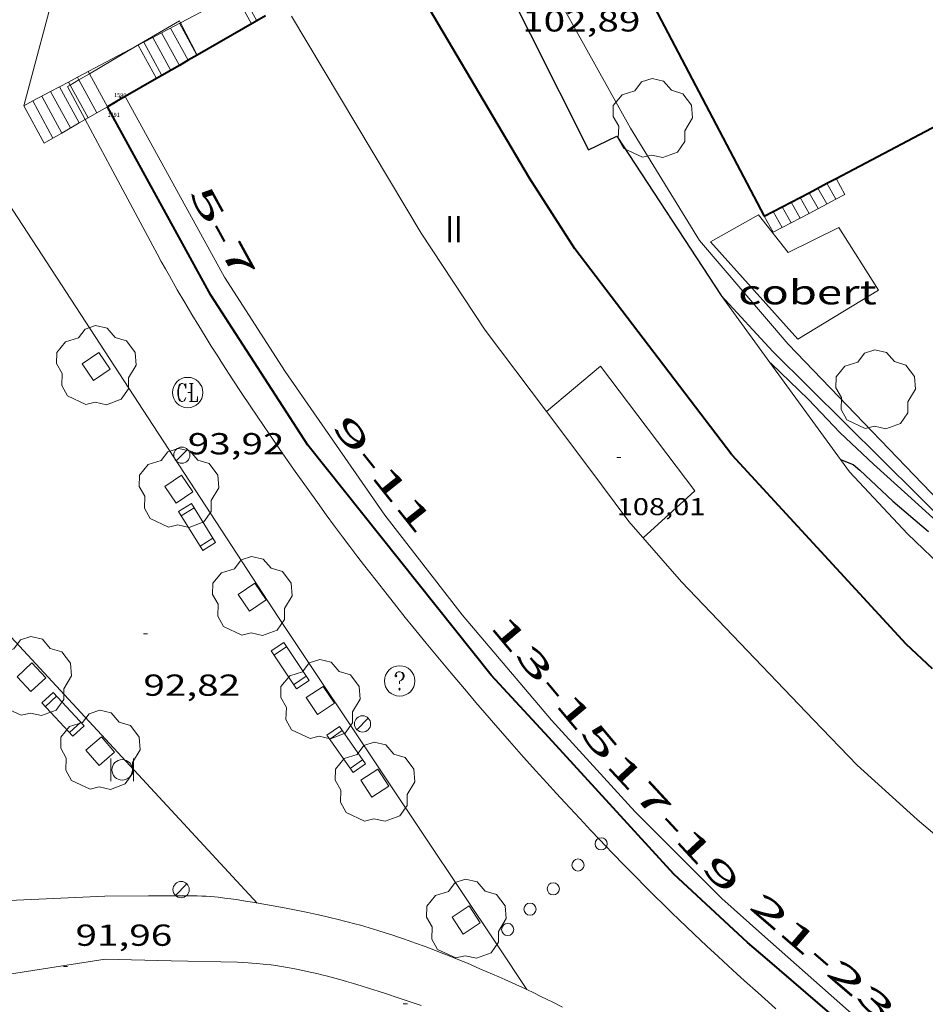
# Model space of a CAD drawing. Units: inches. Extents: x 452997 to 454003, y 4599997 to 4600502.
# Drawn here: x 453428 to 453472, y 4600146 to 4600195 of the extents above; entities that cross this region are included whole.
import ezdxf
from ezdxf.enums import TextEntityAlignment as Align

# ---------------------------------------------------------------- set-up
doc = ezdxf.new("R2010")
doc.units = ezdxf.units.IN
doc.header["$MEASUREMENT"] = 0
doc.linetypes.add('DGN Style 1', pattern=[6.294880010000001, 0.01047401, -6.284406000000001])
for name, color, linetype, lineweight in [('ARBRE', 7, 'Continuous', 0), ('BANC PUBLIC', 7, 'Continuous', 0), ('BARANA', 7, 'Continuous', 0), ('COBERT', 7, 'Continuous', 0), ('CORBA DE NIVELL', 7, 'Continuous', 0), ('CORBA MESTRA', 7, 'Continuous', 0), ('COTA ALTIMETRICA', 7, 'Continuous', 0), ('COTA EDIFICI', 7, 'Continuous', 0), ('EIX VIA URBANA PAVIMENTADA', 7, 'Continuous', 0), ('ESCALES', 7, 'Continuous', 0), ('ESCOCELL', 7, 'Continuous', 0), ('FACANA EXTERIOR', 7, 'Continuous', 0), ('FANAL', 7, 'Continuous', 0), ('LINIA DE VOLADA', 7, 'Continuous', 0), ('LINIA VOLUMETRICA', 7, 'Continuous', 0), ('MUR', 7, 'Continuous', 0), ('MUR CONTENCIO', 7, 'Continuous', 0), ('PAPERERA', 7, 'Continuous', 0), ('PARTERRE DE GESPA', 7, 'Continuous', 0), ('PROTECCIO PEATONAL', 7, 'Continuous', 0), ('REGISTRE CLAVEGUERAM', 7, 'Continuous', 0), ('REGISTRE SENSE IDENTIFICAR', 7, 'Continuous', 0), ('TEXT DE NUMERO DE PLANTES', 7, 'Continuous', 0), ('TEXT DE NUMERO DE POLICIA', 7, 'Continuous', 0), ('VORERA', 7, 'Continuous', 0)]:
    doc.layers.add(name, color=color, linetype=linetype, lineweight=lineweight)
for name, color, linetype in [('Identificador', 7, 'Continuous'), ('PLAQUES_CARRER', 7, 'Continuous'), ('Punt', 7, 'Continuous')]:
    doc.layers.add(name, color=color, linetype=linetype)
doc.styles.get("Standard").update_dxf_attribs({"font": 'txt.shx'})
doc.styles.add('Style-Arial', font='ARIAL.TTF')
doc.linetypes.add('barana', pattern='A,3.4,-0.6,[8,dgnlstyle-mataro.shx,S=0.00644,R=0,X=0,Y=0],-0.6,3.4', length=8)

# ---------------------------------------------------------------- blocks, each defined once
blk = doc.blocks.new('RDESCC')
at = {"color": 0, "linetype": 'ByBlock', "lineweight": -2, "flags": 128}
for points in [[(-0.24, 0.374), (-0.194, 0.316), (-0.24, 0.26), (-0.288, 0.316), (-0.288, 0.374), (-0.24, 0.486), (-0.194, 0.544), (-0.1, 0.6), (0.042, 0.6), (0.184, 0.544), (0.232, 0.486), (0.286, 0.374), (0.286, 0.26), (0.232, 0.146), (0.184, 0.09), (-0.004, -0.024), (-0.004, -0.194)], [(0.042, 0.6), (0.138, 0.544), (0.184, 0.486), (0.232, 0.374), (0.232, 0.26), (0.184, 0.146), (0.09, 0.034)], [(-0.004, -0.486), (-0.052, -0.544), (-0.004, -0.6), (0.042, -0.544), (-0.004, -0.486)]]:
    blk.add_lwpolyline(points, dxfattribs=at)
at = {"color": 0, "linetype": 'ByBlock', "lineweight": -2}
blk.add_circle((-0.001613611161708832, -0.001560736298561096), 1, dxfattribs=at)
blk = doc.blocks.new('RCLAVC')
at = {"color": 0, "linetype": 'ByBlock', "lineweight": -2, "flags": 128}
for points in [[(-0.158, 0.43), (-0.122, 0.26), (-0.122, 0.6), (-0.158, 0.43), (-0.228, 0.544), (-0.332, 0.6), (-0.402, 0.6), (-0.508, 0.544), (-0.578, 0.43), (-0.612, 0.316), (-0.648, 0.146), (-0.648, -0.146), (-0.612, -0.316), (-0.578, -0.43), (-0.508, -0.544), (-0.402, -0.6), (-0.332, -0.6), (-0.228, -0.544), (-0.158, -0.43), (-0.122, -0.316)], [(-0.402, 0.6), (-0.472, 0.544), (-0.542, 0.43), (-0.578, 0.316), (-0.612, 0.146), (-0.612, -0.146), (-0.578, -0.316), (-0.542, -0.43), (-0.472, -0.544), (-0.402, -0.6)], [(0.122, 0.6), (0.368, 0.6)], [(0.226, 0.6), (0.226, -0.6)], [(0.262, 0.6), (0.262, -0.6)], [(0.122, -0.6), (0.648, -0.6), (0.648, -0.26), (0.612, -0.6)]]:
    blk.add_lwpolyline(points, dxfattribs=at)
at = {"color": 0, "linetype": 'ByBlock', "lineweight": -2}
blk.add_circle((-0.001401012718677521, -0.0007607361078262329), 1, dxfattribs=at)
blk = doc.blocks.new('COTA')
at = {"color": 0, "linetype": 'ByBlock', "lineweight": -2}
blk.add_line((0, 0), (0.2, 0), dxfattribs=at)
blk = doc.blocks.new('PPEAT')
at = {"color": 0, "linetype": 'ByBlock', "lineweight": -2}
blk.add_circle((0, 0), 0.2991005201944986, dxfattribs=at)
blk = doc.blocks.new('BANC')
at = {"color": 0, "linetype": 'ByBlock', "lineweight": -2}
for p, q in [((0.002, 1.498), (0, 0)), ((4.502, 1.498), (0.002, 1.498)), ((4.5, -0.004), (4.502, 1.498)), ((0, 0), (4.5, -0.004))]:
    blk.add_line(p, q, dxfattribs=at)
at = {"color": 0, "linetype": 'ByBlock', "lineweight": -2, "flags": 128}
for points in [[(0.502, 1.498), (0.498, 0)], [(4, -0.004), (4.004, 1.498)]]:
    blk.add_lwpolyline(points, dxfattribs=at)
blk = doc.blocks.new('ESCOSE')
at = {"color": 0, "linetype": 'ByBlock', "lineweight": -2, "flags": 128}
blk.add_lwpolyline([(-0.5, -0.5), (0.5, -0.5), (0.5, 0.5), (-0.5, 0.5)], close=True, dxfattribs=at)
blk = doc.blocks.new('ARBRE')
at = {"color": 0, "linetype": 'ByBlock', "lineweight": -2, "flags": 128}
blk.add_lwpolyline([(-0.507, -1.872), (-1.415, -1.448), (-1.697, -0.9400000000000001), (-1.675, -0.342), (-1.951, 0.138), (-1.943, 0.686), (-1.511, 1.208), (-0.871, 1.406), (-0.543, 1.846), (-0.027, 2.012), (0.541, 1.882), (0.933, 1.428), (1.495, 1.262), (1.921, 0.6940000000000001), (1.969, 0.068), (1.593, -0.562), (1.593, -1.098), (1.229, -1.618), (0.505, -1.886), (-0.049, -1.762), (-0.507, -1.872)], dxfattribs=at)
blk = doc.blocks.new('PAPERE')
at = {"color": 0, "linetype": 'ByBlock', "lineweight": -2, "flags": 128}
for points in [[(-0.749, 0.752), (-0.749, -0.748)], [(0.751, -0.748), (0.751, 0.752)]]:
    blk.add_lwpolyline(points, dxfattribs=at)
at = {"color": 0, "linetype": 'ByBlock', "lineweight": -2}
blk.add_circle((0, 0), 0.675, dxfattribs=at)
blk = doc.blocks.new('FANAL')
at = {"color": 0, "linetype": 'ByBlock', "lineweight": -2}
blk.add_line((0.283, 0.283), (-0.283, -0.283), dxfattribs=at)
blk.add_circle((0.0002620689868927002, 0.0006722288131713868), 0.40000000060146, dxfattribs=at)
blk = doc.blocks.new('BLOC_PLAQUES')
at = {"layer": 'Punt', "color": 2}
blk.add_point((0, 0), dxfattribs=at)
at = {"layer": 'Identificador', "color": 2}
blk.add_attdef('IDENTIFICADOR', text='', height=0.2, dxfattribs=at).set_placement((0, 0), align=Align.CENTER)

msp = doc.modelspace()

# ---------------------------------------------------------------- linework, layer by layer
at = {"layer": 'BARANA', "color": 7, "linetype": 'barana', "lineweight": 0}
for points in [[(453438.1560760822, 4600195.926747251, 99.16289187522949), (453435.4638723635, 4600194.501603218, 98.28263372649963)], [(453435.4638723635, 4600194.501603218, 98.28263372649963), (453434.5349908863, 4600194.009890839, 97.97892138711055)], [(453434.0969306837, 4600193.777999441, 97.83569074662287), (453433.2468632321, 4600193.328008028, 97.55774788661185)], [(453434.5349908863, 4600194.009890839, 97.97892138711055), (453434.0969306837, 4600193.777999441, 97.83569074662287)], [(453433.2468632321, 4600193.328008028, 97.55774788661185), (453430.3849180731, 4600191.813009724, 96.62199011691332)], [(453429.9429077483, 4600191.57902729, 96.47746792215081), (453429.0608620928, 4600191.112107906, 96.18906928781827)], [(453430.3849180731, 4600191.813009724, 96.62199011691332), (453429.9429077483, 4600191.57902729, 96.47746792215081)], [(453429.0608620928, 4600191.112107906, 96.18906928781827), (453428.1780405241, 4600190.644777785, 95.90041695650328)], [(453428.1780405241, 4600190.644777785, 95.90041695650328), (453427.7368061168, 4600190.411206091, 95.75614846010241)], [(453425.7748076327, 4600187.431174709, 94.06814496704655), (453433.8696256428, 4600175.022247937, 93.80714779909799)], [(453433.8696256428, 4600175.022247937, 93.80714779909799), (453433.8696988606, 4600175.022135697, 93.80714543837281)], [(453433.8696988606, 4600175.022135697, 93.80714543837281), (453433.8696988608, 4600175.022135705, 93.80714543837281)], [(453433.8696988608, 4600175.022135705, 93.80714543837281), (453440.2986340454, 4600165.166071642, 93.60014511744004)], [(453440.2986340454, 4600165.166071642, 93.60014511744004), (453445.7035809965, 4600157.070018076, 93.30014465232003)], [(453445.7035809962, 4600157.070018074, 93.30014465232003), (453451.1085279552, 4600148.974964515, 93.00014418720002)], [(453451.1085279548, 4600148.974964513, 93.00014418720002), (453452.5481924182, 4600146.818431685, 93.00014418720002)], [(453452.5481924182, 4600146.818431685, 93.00014418720002), (453452.548513821, 4600146.817950242, 93.00014418720002)]]:
    msp.add_polyline3d(points, dxfattribs=at)
at = {"layer": 'COBERT', "color": 1, "linetype": 'Continuous', "lineweight": 0}
msp.add_polyline3d([(453469.8858024395, 4600181.313872179, 105.4161634369664), (453467.9308228162, 4600184.398891795, 105.4081634245632), (453465.4288096424, 4600183.173908881, 105.4481634865792), (453463.963821446, 4600185.028922873, 105.4241634493696), (453461.5908076072, 4600183.689938802, 105.520163598208), (453465.8967778857, 4600178.892898693, 105.480163536192), (453469.8858024395, 4600181.313872179, 105.4161634369664)], dxfattribs=at)
at = {"layer": 'CORBA DE NIVELL', "color": 30, "linetype": 'Continuous', "lineweight": 0, "elevation": 101.0001565904}
msp.add_lwpolyline([(453464.5267671119, 4600177.75290732), (453464.5268383885, 4600177.752846559)], dxfattribs=at)
at = {"layer": 'CORBA DE NIVELL', "color": 30, "linetype": 'Continuous', "lineweight": 0, "elevation": 101.0001565904, "flags": 128}
msp.add_lwpolyline([(453464.5268383885, 4600177.752846559), (453464.587766812, 4600177.700906777), (453466.412756219, 4600175.931890187), (453467.9937460975, 4600174.274875622), (453469.6397369419, 4600172.731860741), (453471.3237279741, 4600171.205845597), (453473.0827186294, 4600169.614829785)], dxfattribs=at)
at = {"layer": 'CORBA MESTRA', "color": 30, "linetype": 'Continuous', "lineweight": 30, "elevation": 100.00015504, "flags": 128}
msp.add_lwpolyline([(453468.0027362098, 4600172.969873532), (453468.6257352485, 4600172.71586841), (453468.9607336206, 4600172.43286543), (453470.5887246343, 4600170.915850726), (453472.3457159466, 4600169.411835062)], dxfattribs=at)
at = {"layer": 'EIX VIA URBANA PAVIMENTADA', "color": 1, "linetype": 'Continuous', "lineweight": 20, "extrusion": (-0.0724378569456022, -0.011342223555977, 0.9973084331569321), "elevation": -84929.71082972533, "flags": 128}
msp.add_lwpolyline([(-4474630.725812395, 1156467.437641087), (-4474630.725812393, 1156473.847867636)], dxfattribs=at)
at = {"layer": 'EIX VIA URBANA PAVIMENTADA', "color": 1, "linetype": 'Continuous', "lineweight": 20}
msp.add_polyline3d([(453447.3354997903, 4600146.033988581, 92.40914327091363), (453446.7465004023, 4600146.234993362, 92.39114324300643), (453446.1535009777, 4600146.431998167, 92.37614321975042), (453445.666501429, 4600146.591002108, 92.36614320424641), (453445.2105018449, 4600146.739005798, 92.35914319339363), (453444.7815022118, 4600146.875009263, 92.35214318254081), (453444.379502537, 4600147.000012508, 92.34714317478884), (453444.0025028251, 4600147.115015547, 92.34214316703681), (453443.6495030668, 4600147.219018387, 92.33814316083523), (453443.317503273, 4600147.314021053, 92.33514315618403), (453443.0055034417, 4600147.400023554, 92.33114314998242), (453442.7125035794, 4600147.478025897, 92.32814314533121), (453442.4385036856, 4600147.548028085, 92.32614314223044), (453442.1805037637, 4600147.61103014, 92.32314313757924), (453441.938503821, 4600147.668032064, 92.32014313292804), (453441.7115038636, 4600147.720033868, 92.3181431298272), (453441.4985038824, 4600147.766035555, 92.31614312672642), (453441.0985038769, 4600147.847038715, 92.31114311897444), (453440.7475038182, 4600147.911041479, 92.30614311122241), (453440.4405037368, 4600147.963043888, 92.30214310502083), (453440.1705036218, 4600148.003045999, 92.29714309726883), (453439.9345035062, 4600148.03604784, 92.29314309106724), (453439.7275033826, 4600148.062049451, 92.29014308641604), (453439.5455032522, 4600148.082050864, 92.28614308021442), (453439.2275029944, 4600148.113053324, 92.28014307091202), (453438.9885027679, 4600148.132055167, 92.27414306160962), (453438.80850258, 4600148.144056552, 92.27014305540803), (453438.5385022676, 4600148.158058621, 92.26314304455522), (453438.2685019174, 4600148.167060684, 92.25614303370241), (453435.011497452, 4600148.244085516, 92.16414289106562), (453431.7534929927, 4600148.322110358, 92.07214274842882)], dxfattribs=at)
at = {"layer": 'ESCALES', "color": 1, "linetype": 'Continuous', "lineweight": 0}
for points, elevation in [([(453435.4638723634, 4600194.501603218), (453438.1560760823, 4600195.926747251)], 98.28263372573323), ([(453438.9658541189, 4600194.443127141), (453438.1560760823, 4600195.926747251)], 101.20015690048), ([(453439.2268556617, 4600194.593125394), (453438.4229328317, 4600196.068010448)], 101.20015690048), ([(453434.5349908862, 4600194.009890839), (453435.4638723634, 4600194.501603218)], 97.97892138634325), ([(453433.2468632357, 4600193.32800803), (453434.0969306836, 4600193.777999441)], 97.55774788704858), ([(453434.0969306836, 4600193.777999441), (453434.5349908862, 4600194.009890839)], 97.83569074585532), ([(453434.9818305743, 4600192.154153821), (453434.0969306837, 4600193.777999441)], 101.20015690048), ([(453435.4127876926, 4600192.401234179), (453434.5349908863, 4600194.009890839)], 101.20015690048), ([(453430.3849180729, 4600191.813009724), (453433.2468632357, 4600193.32800803)], 96.62199011614386), ([(453435.4128331167, 4600192.401150934), (453435.4127876926, 4600192.401234179)], 101.20015690048), ([(453435.8448356682, 4600192.649148041), (453435.8446823079, 4600192.649429354)], 101.20015690048), ([(453431.8638121434, 4600190.362174701), (453430.9754958223, 4600191.991254039)], 95.75614846010241), ([(453434.5498280154, 4600191.905156713), (453434.5497599798, 4600191.905281447)], 101.20015690048), ([(453429.0608620927, 4600191.112107906), (453429.9429077482, 4600191.579027291)], 96.18906928704808), ([(453429.9429077482, 4600191.579027291), (453430.3849180729, 4600191.813009724)], 96.477467921381), ([(453430.0235968691, 4600191.431038762), (453429.9429077483, 4600191.57902729)], 95.76014846630402), ([(453430.9066869325, 4600189.811400363), (453430.0235968691, 4600191.431038762)], 95.76014846630402), ([(453430.4547669528, 4600191.684792658), (453430.3849180731, 4600191.813009724)], 95.76014846630402), ([(453431.3396179436, 4600190.060528992), (453430.4547669528, 4600191.684792658)], 95.76014846630402), ([(453434.2828264328, 4600191.7511585), (453434.2825253492, 4600191.751710776)], 101.20015690048), ([(453428.1780405238, 4600190.644777785), (453429.0608620927, 4600191.112107906)], 95.90041695573242), ([(453430.0408013578, 4600189.313186906), (453429.0608620928, 4600191.112107906)], 95.76014846630402), ([(453427.7368061175, 4600190.411206092), (453428.1780405238, 4600190.644777785)], 95.75614845962264), ([(453429.1757245524, 4600188.815324148), (453428.1780405241, 4600190.644777785)], 95.76014846630402), ([(453431.3396179436, 4600190.060528992), (453430.9066869325, 4600189.811400363)], 95.75614846010241), ([(453431.8638121434, 4600190.362174701), (453431.3396179436, 4600190.060528992)], 95.75614846010241), ([(453431.3398090396, 4600190.060178209), (453431.3396179436, 4600190.060528992)], 95.76014846630402), ([(453430.473756053, 4600189.562271811), (453429.6086554583, 4600189.064452715)], 95.75614846010241), ([(453430.7694227569, 4600189.732412176), (453430.473756053, 4600189.562271811)], 95.75614846010241), ([(453430.4738039184, 4600189.562184007), (453430.473756053, 4600189.562271811)], 95.76014846630402), ([(453430.9066869325, 4600189.811400363), (453430.7694227569, 4600189.732412176)], 95.75614846010241), ([(453430.9068064789, 4600189.811181108), (453430.9066869325, 4600189.811400363)], 95.76014846630402), ([(453429.6086554583, 4600189.064452715), (453429.1757245524, 4600188.815324148)], 95.75614846010241), ([(453429.6087987987, 4600189.064189799), (453429.6086554583, 4600189.064452715)], 95.76014846630402), ([(453429.1757962381, 4600188.815192698), (453429.1757245524, 4600188.815324148)], 95.76014846630402), ([(453467.3388384847, 4600186.584899676), (453467.3390459301, 4600186.584531968)], 103.330160202832), ([(453467.3390459301, 4600186.584531968), (453467.7827989671, 4600185.79795577)], 103.330160202832), ([(453466.4568335891, 4600186.119905648), (453466.4569715843, 4600186.119660803)], 103.330160202832), ([(453466.0148311359, 4600185.88690864), (453466.0149462299, 4600185.886704429)], 103.330160202832), ([(453466.0149462299, 4600185.886704429), (453466.4577115431, 4600185.101106891)], 103.330160202832), ([(453464.6898237856, 4600185.188917612), (453464.6900759443, 4600185.188470776)], 103.330160202832), ([(453464.6900759443, 4600185.188470776), (453465.1326239017, 4600184.404257899)], 103.330160202832), ([(453465.1318262387, 4600185.421914619), (453465.1321005728, 4600185.421426767)], 103.330160202832), ([(453465.1321005728, 4600185.421426767), (453465.5736610244, 4600184.636194463)], 103.330160202832)]:
    msp.add_lwpolyline(points, dxfattribs=dict(at, elevation=elevation))
at = {"layer": 'ESCALES', "color": 1, "linetype": 'Continuous', "lineweight": 0, "flags": 128}
for points, elevation in [([(453436.2768382272, 4600192.898145149), (453435.4158488655, 4600194.476154129)], 101.20015690048), ([(453434.0969306837, 4600193.777999441), (453434.0968415244, 4600193.778163054)], 101.20015690048), ([(453434.5349908863, 4600194.009890839), (453434.5348439638, 4600194.01016009)], 101.20015690048), ([(453435.8446823079, 4600192.649429354), (453434.9758464154, 4600194.243157106)], 101.20015690048), ([(453434.2825253492, 4600191.751710776), (453433.3838375509, 4600193.400167878)], 101.20015690048), ([(453434.5497599798, 4600191.905281447), (453433.6558390653, 4600193.544166038)], 101.20015690048), ([(453430.9754958223, 4600191.991254039), (453430.9188238275, 4600192.095184558)], 95.75614846010241), ([(453430.473756053, 4600189.562271811), (453429.50181594, 4600191.345194147)], 95.76014846630402), ([(453429.9429077483, 4600191.57902729), (453429.9428183992, 4600191.579191162)], 95.76014846630402), ([(453430.3849180731, 4600191.813009724), (453430.3848208599, 4600191.813188172)], 95.76014846630402), ([(453429.6086554583, 4600189.064452715), (453428.6198110291, 4600190.878200115)], 95.76014846630402), ([(453429.0608620928, 4600191.112107906), (453429.0608134884, 4600191.112197132)], 95.76014846630402), ([(453428.7427936775, 4600188.566195598), (453427.7368061168, 4600190.411206091)], 95.75614846010241), ([(453428.1780405241, 4600190.644777785), (453428.177808576, 4600190.645203108)], 95.76014846630402), ([(453429.1757245524, 4600188.815324148), (453428.7427936775, 4600188.566195598)], 95.75614846010241), ([(453466.4569715843, 4600186.119660803), (453466.8998283121, 4600185.333901069)], 103.330160202832), ([(453466.8978360331, 4600186.351902661), (453467.3408307561, 4600185.565898082)], 103.330160202832), ([(453465.5738286843, 4600185.653911625), (453466.0158234133, 4600184.868907055)], 103.330160202832), ([(453467.7827989671, 4600185.79795577), (453467.7828332016, 4600185.797895088)], 103.330160202832), ([(453466.4577115431, 4600185.101106891), (453466.457825859, 4600185.100904061)], 103.330160202832), ([(453465.5736610244, 4600184.636194463), (453465.5738209602, 4600184.635910047)], 103.330160202832), ([(453465.1326239017, 4600184.404257899), (453465.1328185162, 4600184.403913034)], 103.330160202832)]:
    msp.add_lwpolyline(points, dxfattribs=dict(at, elevation=elevation))
at = {"layer": 'ESCALES', "color": 1, "linetype": 'Continuous', "lineweight": 0}
for points in [[(453467.7827989671, 4600185.79795577, 105.3835606855346), (453468.2238356457, 4600186.029892101, 105.680163846272), (453467.7869982405, 4600186.820611969, 105.680163846272)], [(453467.7869982405, 4600186.820611969, 105.680163846272), (453467.7868409699, 4600186.820896644, 105.680163846272)], [(453466.4577115431, 4600185.101106891, 104.4924213828033), (453467.7827989671, 4600185.79795577, 105.3835606855346)], [(453465.5736610244, 4600184.636194463, 103.8978853932485), (453466.4577115431, 4600185.101106891, 104.4924213828033)], [(453464.248821334, 4600184.955920598, 103.3281601997312), (453464.6908160706, 4600184.171916028, 103.3041601625216), (453465.1326239017, 4600184.404257899, 103.6012819338384)], [(453465.1326239017, 4600184.404257899, 103.6012819338384), (453465.5736610244, 4600184.636194463, 103.8978853932485)]]:
    msp.add_polyline3d(points, dxfattribs=at)
at = {"layer": 'FACANA EXTERIOR', "color": 1, "linetype": 'Continuous', "lineweight": 40, "flags": 128}
for points, elevation in [([(453464.3198880942, 4600206.454139899), (453455.4299350864, 4600201.750013549), (453464.2488213342, 4600184.955920599)], 115.4962444852461), ([(453434.2825253492, 4600191.751710776), (453432.7398173193, 4600190.865168837)], 108.8542846157252), ([(453467.7869982405, 4600186.820611969), (453468.6698458671, 4600187.285890668), (453473.0908704078, 4600189.616860736)], 115.5985847500331)]:
    msp.add_lwpolyline(points, dxfattribs=dict(at, elevation=elevation))
at = {"layer": 'FACANA EXTERIOR', "color": 1, "linetype": 'Continuous', "lineweight": 40}
for points, elevation in [([(453439.6498530945, 4600194.836131842), (453436.2897982912, 4600192.905222401)], 110.2393954135727), ([(453436.2897982912, 4600192.905222401), (453435.8446823079, 4600192.649429354)], 109.3722882775292), ([(453435.4127876926, 4600192.401234179), (453434.5497599798, 4600191.905281447)], 109.1459639486279), ([(453435.8446823079, 4600192.649429354), (453435.4127876926, 4600192.401234179)], 109.2574201375497), ([(453434.5497599798, 4600191.905281447), (453434.2825253492, 4600191.751710776)], 108.9232480906687), ([(453466.4569715843, 4600186.119660803), (453467.3390459301, 4600186.584531968)], 115.5931695987069), ([(453467.3390459301, 4600186.584531968), (453467.7869982405, 4600186.820611969)], 115.5967609297839), ([(453466.0149462299, 4600185.886704429), (453466.4569715843, 4600186.119660803)], 115.5913699098264), ([(453465.1321005728, 4600185.421426767), (453466.0149462299, 4600185.886704429)], 115.5877754383856), ([(453464.2488213327, 4600184.955920599), (453464.6900759443, 4600185.188470776)], 115.584179201629), ([(453464.6900759443, 4600185.188470776), (453465.1321005728, 4600185.421426767)], 115.5859757524605)]:
    msp.add_lwpolyline(points, dxfattribs=dict(at, elevation=elevation))
at = {"layer": 'FACANA EXTERIOR', "color": 1, "linetype": 'Continuous', "lineweight": 40, "extrusion": (-0.2498111701262661, 1.918535183682615e-06, 0.9682945725741031), "elevation": -113158.7201603146, "flags": 128}
msp.add_lwpolyline([(-4600194.347370111, 439049.3454721941), (-4600194.096369682, 439048.8931298301), (-4600193.844369249, 439048.4407874663)], dxfattribs=at)
at = {"layer": 'FACANA EXTERIOR', "color": 1, "linetype": 'Continuous', "lineweight": 40, "extrusion": (0.1742452519195985, 0.1575969313275132, 0.9720091560369309), "elevation": 804091.3471737122, "flags": 128}
msp.add_lwpolyline([(3107537.151321162, -3326239.893315757), (3107524.473244835, -3326239.995468362), (3107522.705975147, -3326240.152953632)], dxfattribs=at)
at = {"layer": 'FACANA EXTERIOR', "color": 1, "linetype": 'Continuous', "lineweight": 40}
for points in [[(453462.6447296632, 4600173.201914545, 107.4621666090848), (453454.9087947286, 4600183.357988986, 107.3761664757504), (453452.6728176135, 4600186.831011337, 107.3841664881536), (453446.1868910663, 4600197.837077614, 107.2161662276864)], [(453450.7876287205, 4600162.320987641, 93.61414513914562), (453441.7427008311, 4600173.67307387, 108.7921686711168), (453436.956749498, 4600181.065121643, 108.8561687703424), (453431.8638121434, 4600190.362174701, 108.6561684602624)], [(453471.8565064173, 4600141.896796114, 93.23814455619521), (453464.4155434489, 4600148.297862496, 93.28614463061442), (453463.4285483831, 4600149.149871306, 93.33414470503362), (453459.7875682248, 4600152.50890414, 93.43014485387204), (453453.6226097992, 4600159.247961366, 93.59814511433922), (453450.7876287205, 4600162.320987641, 93.61414513914562)]]:
    msp.add_polyline3d(points, dxfattribs=at)
at = {"layer": 'LINIA DE VOLADA', "color": 7, "linetype": 'Continuous', "lineweight": 0}
for points, elevation in [([(453435.4638723635, 4600194.501603218), (453435.4118498175, 4600194.602154359), (453433.2468632357, 4600193.32800803)], 107.9261673282907), ([(453436.2897982912, 4600192.905222401), (453435.4638723635, 4600194.501603218)], 107.9261673283181), ([(453433.2468632357, 4600193.32800803), (453430.9754958223, 4600191.991254039)], 108.1524058447174), ([(453436.2898383026, 4600192.905145065), (453436.2897982912, 4600192.905222401)], 107.9261673283181), ([(453430.9754958223, 4600191.991254039), (453430.4547669528, 4600191.684792658)], 108.389761031195), ([(453430.4547669528, 4600191.684792658), (453430.0235968691, 4600191.431038762)], 108.4441765771807)]:
    msp.add_lwpolyline(points, dxfattribs=dict(at, elevation=elevation))
at = {"layer": 'LINIA DE VOLADA', "color": 7, "linetype": 'Continuous', "lineweight": 0, "elevation": 108.4892333368195, "flags": 128}
msp.add_lwpolyline([(453430.0235968691, 4600191.431038762), (453429.8998166579, 4600191.358191151)], dxfattribs=at)
at = {"layer": 'LINIA DE VOLADA', "color": 7, "linetype": 'Continuous', "lineweight": 0}
for points in [[(453429.8998166557, 4600191.358191147, 108.5021682215008), (453430.7694227569, 4600189.732412176, 108.5005118054307)], [(453430.7694227569, 4600189.732412176, 108.5005118054307), (453431.9997901228, 4600187.432169126, 108.4981682152992), (453434.0987635884, 4600183.506147113, 108.4941682090976), (453434.3097609411, 4600183.114144904, 108.4931682075472), (453434.5167583864, 4600182.735142747, 108.4921682059968), (453434.7197559316, 4600182.37014064, 108.4911682044464), (453434.9177535602, 4600182.01713859, 108.490168202896), (453435.3067489963, 4600181.336134584, 108.4861681966944), (453435.6777447533, 4600180.701130783, 108.4821681904928), (453436.0297408073, 4600180.109127195, 108.4771681827408), (453436.3647371307, 4600179.556123795, 108.4721681749888), (453436.681733707, 4600179.04012059, 108.4671681672368), (453436.9827305164, 4600178.558117559, 108.4621681594848), (453437.2667275423, 4600178.108114706, 108.4571681517328), (453437.535724765, 4600177.687112013, 108.4521681439808), (453438.0447195828, 4600176.900106931, 108.4431681300272), (453438.494715083, 4600176.215102454, 108.4341681160736), (453438.8927111703, 4600175.61809851, 108.4261681036704), (453439.2437077613, 4600175.097095039, 108.4191680928176), (453439.8627018239, 4600174.188088933, 108.4071680742128), (453440.3316973991, 4600173.509084322, 108.3981680602592), (453441.040690797, 4600172.494077368, 108.3861680416544), (453441.7556842345, 4600171.483070375, 108.3741680230496), (453442.2166800629, 4600170.839065881, 108.3671680121968), (453442.6526761787, 4600170.238061639, 108.360168001344), (453443.0636725668, 4600169.678057653, 108.3531679904912), (453443.4526692017, 4600169.15505389, 108.3461679796384), (453443.819666068, 4600168.66705035, 108.340167970336), (453444.164663143, 4600168.211047024, 108.3341679610336), (453444.4906604161, 4600167.785043891, 108.3281679517312), (453445.1056553451, 4600166.991037994, 108.3181679362272), (453445.6486509363, 4600166.299032801, 108.3091679222736), (453446.1276471037, 4600165.696028231, 108.3011679098704), (453446.548643773, 4600165.171024223, 108.2941678990176), (453446.919640873, 4600164.713020698, 108.2881678897152), (453447.5716358214, 4600163.914014511, 108.2781678742112), (453448.064632056, 4600163.317009847, 108.2721678649088), (453448.8096264428, 4600162.42500281, 108.2621678494048), (453449.5596208679, 4600161.536995742, 108.2541678370016), (453450.0326173977, 4600160.982991294, 108.2501678308), (453450.4766141558, 4600160.464987122, 108.2461678245984), (453450.895611133, 4600159.980983193, 108.2431678199472), (453451.6836055031, 4600159.077975814, 108.2381678121952), (453452.3776006153, 4600158.291969329, 108.235167807544), (453452.9885963803, 4600157.608963635, 108.2321678028928), (453453.5265926922, 4600157.012958628, 108.230167799792), (453453.9995894876, 4600156.493954235, 108.2291677982416), (453454.4145867015, 4600156.041950386, 108.2281677966912), (453455.1465818649, 4600155.25494361, 108.2261677935904), (453455.6995782608, 4600154.666938504, 108.22516779204), (453456.1165755764, 4600154.227934659, 108.22516779204), (453456.7465715834, 4600153.572928863, 108.2231677889392), (453457.3805676192, 4600152.920923042, 108.2221677873888), (453457.8975644372, 4600152.395918306, 108.2211677858384), (453458.3835614804, 4600151.90691386, 108.220167784288), (453458.8415587306, 4600151.450909678, 108.2191677827376), (453459.2735561756, 4600151.02590574, 108.2181677811872), (453459.6795537928, 4600150.628902045, 108.2171677796368), (453460.0605515686, 4600150.257898579, 108.2161677780864), (453460.7805474494, 4600149.567892046, 108.215167776536), (453461.4145438798, 4600148.967886305, 108.2141677749856), (453461.9725407918, 4600148.446881264, 108.2131677734352), (453462.463538116, 4600147.993876835, 108.2121677718848), (453462.8955357886, 4600147.598872946, 108.2111677703344), (453463.2745337736, 4600147.255869538, 108.210167768784), (453463.9415302704, 4600146.65786355, 108.2091677672336), (453464.4445276738, 4600146.212859044, 108.2081677656832), (453464.8235257347, 4600145.879855651, 108.2081677656832)]]:
    msp.add_polyline3d(points, dxfattribs=at)
at = {"layer": 'LINIA VOLUMETRICA', "color": 1, "linetype": 'Continuous', "lineweight": 20}
for points, elevation in [([(453440.9428600758, 4600194.824112737), (453447.3237868734, 4600184.12504645), (453450.4897631344, 4600179.339020126), (453453.5047316172, 4600175.326987196)], 110.5121688961517), ([(453453.5047316172, 4600175.326987196), (453453.5047297003, 4600175.326985911)], 110.8731718992349)]:
    msp.add_lwpolyline(points, dxfattribs=dict(at, elevation=elevation))
at = {"layer": 'LINIA VOLUMETRICA', "color": 1, "linetype": 'Continuous', "lineweight": 20, "flags": 128}
for points, elevation in [([(453453.5047316172, 4600175.326987196), (453453.5047297003, 4600175.326985911)], 110.8731695398696), ([(453453.5047297003, 4600175.326985911), (453455.5417142129, 4600172.616967538), (453457.577696807, 4600169.906947888)], 110.8731718153534)]:
    msp.add_lwpolyline(points, dxfattribs=dict(at, elevation=elevation))
at = {"layer": 'LINIA VOLUMETRICA', "color": 1, "linetype": 'Continuous', "lineweight": 20}
for points in [[(453445.5456805577, 4600170.224039667, 108.2941678990176), (453440.6287266088, 4600177.298087941, 108.4881681997952), (453437.6307573111, 4600181.957117912, 108.5121682370048), (453432.739817318, 4600190.865168834, 108.5981683703392)], [(453453.5047297003, 4600175.326985911, 109.3261694990304), (453456.1787527126, 4600177.560970364, 109.1041691548416), (453460.81771334, 4600171.42392565, 108.8881688199552), (453458.2816917825, 4600169.100941291, 109.1981693005792)], [(453453.5047316163, 4600175.32698719, 109.3261694990304), (453453.5047297003, 4600175.326985911, 109.3261694990304)], [(453523.0373962529, 4600116.919369051, 108.3821680354528), (453518.1703990111, 4600118.277408086, 108.390168047856), (453511.9274064041, 4600120.527458943, 108.3981680602592), (453506.4424135155, 4600122.585503751, 108.4461681346784), (453501.7244216718, 4600124.62454271, 108.4461681346784), (453496.5454330286, 4600127.179585969, 108.4541681470816), (453490.784447588, 4600130.275634481, 108.4381681222752), (453485.7114624172, 4600133.266677609, 108.430168109872), (453481.2854771646, 4600136.114715607, 108.430168109872), (453476.8344940433, 4600139.248754238, 108.3981680602592), (453473.2435077102, 4600141.783785415, 108.3981680602592), (453468.4045305203, 4600145.778828324, 108.3661680106464), (453464.1355524992, 4600149.547866559, 108.3581679982432), (453462.1595627973, 4600151.308884282, 108.3581679982432), (453457.8825886486, 4600155.589923371, 108.3741680230496), (453453.7556164928, 4600160.102961682, 108.2941678990176), (453449.348649161, 4600165.309003192, 108.2861678866144), (453445.5456805577, 4600170.224039667, 108.2941678990176)], [(453457.5776968065, 4600169.906947883, 110.5181713471072), (453460.1756782615, 4600166.931923557, 110.5741714339296), (453463.7756551012, 4600163.143890369, 110.6541715579616), (453466.6766366314, 4600160.116863665, 110.7181716571872), (453468.8276230081, 4600157.88184388, 110.7181716571872), (453471.791607337, 4600155.210817249, 110.7021716323808), (453475.1565907929, 4600152.34278727, 110.7021716323808), (453480.1055674099, 4600148.249743373, 110.7171716556368)]]:
    msp.add_polyline3d(points, dxfattribs=at)
at = {"layer": 'MUR', "color": 1, "linetype": 'Continuous', "lineweight": 20, "flags": 128}
for points, elevation in [([(453433.8696256428, 4600175.022247937), (453427.4397636748, 4600184.878199771)], 93.80714779560171), ([(453464.5268383885, 4600177.752846559), (453462.1307884128, 4600181.049930613)], 102.3427490936457), ([(453445.7035809965, 4600157.070018076), (453451.1085279552, 4600148.974964515)], 93.3001446522976), ([(453452.5481924182, 4600146.818431685), (453451.1085279548, 4600148.974964513)], 93.00014418720002)]:
    msp.add_lwpolyline(points, dxfattribs=dict(at, elevation=elevation))
at = {"layer": 'MUR', "color": 1, "linetype": 'Continuous', "lineweight": 20, "extrusion": (-0.02260906261586068, -0.0161490717960619, 0.999613944364402), "elevation": -84447.43914965577, "flags": 128}
msp.add_lwpolyline([(-3479763.754994027, 3041563.750717045), (-3479782.656889422, 3041561.339271553), (-3479801.567387157, 3041558.927826063)], dxfattribs=at)
at = {"layer": 'MUR', "color": 1, "linetype": 'Continuous', "lineweight": 20}
for points, elevation in [([(453468.4547321902, 4600172.347869137), (453464.5268383885, 4600177.752846559)], 101.278157020919), ([(453433.8696988608, 4600175.022135705), (453433.8696256428, 4600175.022247937)], 93.80714543847716), ([(453440.2986340454, 4600165.166071642), (453433.8696988608, 4600175.022135705), (453433.8696988606, 4600175.022135697)], 93.60014511751069), ([(453433.8696988606, 4600175.022135697), (453433.8696988608, 4600175.022135705)], 93.80714543847716), ([(453440.2986340456, 4600165.166071638), (453445.7035809965, 4600157.070018076)], 93.6001451174161), ([(453452.548513821, 4600146.817950242), (453452.5481924182, 4600146.818431685)], 93.00014418720002)]:
    msp.add_lwpolyline(points, dxfattribs=dict(at, elevation=elevation))
at = {"layer": 'MUR', "color": 1, "linetype": 'Continuous', "lineweight": 20, "extrusion": (-0.5652763927377125, -0.5617345282727342, 0.6040835369049949), "elevation": -2840349.475647602, "flags": 128}
msp.add_lwpolyline([(-2943368.666053643, 2153174.099042683), (-2943374.086339125, 2153173.871918186), (-2943378.254433678, 2153174.072691222)], dxfattribs=at)
at = {"layer": 'MUR', "color": 1, "linetype": 'Continuous', "lineweight": 20}
msp.add_polyline3d([(453474.1287202663, 4600169.616821852, 103.0681597966272), (453465.423775301, 4600178.648901903, 104.6241622090496), (453461.0518073178, 4600183.761943003, 104.560162109824), (453457.6468441194, 4600189.307977437, 104.2721616633088), (453451.4179193818, 4600200.500042052, 105.4081634245632)], dxfattribs=at)
at = {"layer": 'MUR CONTENCIO', "color": 1, "linetype": 'Continuous', "lineweight": 30}
for points in [[(453449.834910812, 4600199.694052813, 105.5621636633248), (453455.5788327414, 4600188.230991459, 103.360160249344), (453456.9748400956, 4600188.914981926, 103.2561600881024), (453462.1307884133, 4600181.049930611, 102.9921596787968)], [(453462.1307884128, 4600181.049930613, 102.9921596787968), (453464.6767714342, 4600178.291907018, 103.0241597284096), (453473.6287179433, 4600169.41282533, 101.9121580043648)]]:
    msp.add_polyline3d(points, dxfattribs=at)
at = {"layer": 'PARTERRE DE GESPA', "color": 7, "linetype": 'Continuous', "lineweight": 0, "extrusion": (0.03519471424516129, 0.1315774159391439, 0.9906809353691929), "elevation": 621334.2905529704, "flags": 128}
msp.add_lwpolyline([(750654.9960675135, -4518607.010715665), (750654.9960675135, -4518613.647873009)], dxfattribs=at)
at = {"layer": 'VORERA', "color": 1, "linetype": 'Continuous', "lineweight": 0}
for points in [[(453431.7375166031, 4600151.437115308, 92.21614297168644), (453429.1965117455, 4600151.316134401, 92.02714267866081), (453426.6555068954, 4600151.196153495, 91.83814238563524), (453426.3465062799, 4600151.178155812, 91.81614235152642), (453426.0565056634, 4600151.156157978, 91.79614232051844), (453425.7855050535, 4600151.131159996, 91.77914229416163), (453425.5449995607, 4600151.106543167, 91.76493922491156)], [(453431.7375166031, 4600151.437115308, 92.21614297168644), (453433.8835199529, 4600151.440099031, 92.35614318874244), (453436.0295233104, 4600151.444082753, 92.49614340579842), (453436.2805236768, 4600151.441080844, 92.51214343060481), (453436.515523988, 4600151.434079051, 92.52514345076003), (453436.7365242396, 4600151.422077355, 92.53714346936484), (453436.9425244528, 4600151.40807577, 92.54714348486883), (453437.1355246305, 4600151.392074281, 92.55514349727204), (453437.3175247762, 4600151.374072872, 92.56314350967521), (453437.6565250133, 4600151.336070241, 92.57614352983043), (453437.9535251855, 4600151.298067928, 92.58614354533441), (453438.2125252988, 4600151.260065905, 92.59414355773764), (453438.6665254639, 4600151.18906235, 92.60714357789281), (453439.0065255585, 4600151.132059682, 92.61514359029603), (453440.0265257742, 4600150.952051664, 92.64014362905601), (453440.6805258853, 4600150.833046516, 92.65614365386243), (453441.2505259419, 4600150.724042024, 92.66914367401763), (453441.74852594, 4600150.622038086, 92.67914368952162), (453442.1815259133, 4600150.530034658, 92.68814370347522), (453442.560525856, 4600150.44503165, 92.69514371432804), (453442.8905257832, 4600150.368029027, 92.70114372363044), (453443.1795257002, 4600150.298026727, 92.70614373138241), (453443.683525518, 4600150.171022705, 92.71514374533602), (453444.0615253453, 4600150.071019682, 92.72014375308801), (453444.3435251907, 4600149.993017422, 92.72514376084004), (453444.7665249208, 4600149.871014023, 92.73114377014244), (453445.1895246054, 4600149.743010615, 92.73614377789441), (453445.5525242956, 4600149.628007682, 92.74014378409602), (453445.8915239865, 4600149.518004939, 92.74214378719682), (453446.2075236723, 4600149.412002378, 92.74314378874722), (453446.5035233648, 4600149.310999975, 92.74414379029761), (453447.0545227318, 4600149.11499549, 92.74314378874722), (453447.5345221406, 4600148.938991576, 92.74114378564641), (453447.9525215899, 4600148.780988159, 92.73914378254563), (453448.3175210783, 4600148.638985169, 92.73814378099522), (453448.6365206169, 4600148.512982554, 92.73614377789441), (453449.1915197777, 4600148.288977995, 92.73514377634402), (453449.6075191176, 4600148.116974573, 92.73514377634402), (453450.2305180804, 4600147.852969435, 92.73714377944482), (453450.851517002, 4600147.583964307, 92.74414379029761), (453451.1625164447, 4600147.446961734, 92.75014379960001), (453451.4535159171, 4600147.317959326, 92.75714381045282), (453451.9965149076, 4600147.073954827, 92.77614383991043), (453452.4685139853, 4600146.855950909, 92.79614387091844), (453452.5481924182, 4600146.818431685, 92.79981837488118)], [(453452.5481924182, 4600146.818431685, 92.79981837488118), (453452.880513152, 4600146.661947482, 92.81514390037601), (453453.2385123944, 4600146.488944498, 92.83214392673284), (453453.5515117188, 4600146.335941886, 92.84714394998883), (453453.8235111086, 4600146.19993961, 92.86014397014401), (453454.2975099921, 4600145.955935636, 92.88114400270241)]]:
    msp.add_polyline3d(points, dxfattribs=at)

# ---------------------------------------------------------------- block references
at = {"layer": 'ARBRE', "color": 3, "linetype": 'Continuous', "lineweight": 0, "xscale": 1.000001550400009, "yscale": 1.000001550399986, "zscale": 1.0000015504, "rotation": 359.9995652666707}
for p in [(453458.7448491147, 4600189.741969779, 104.1131614167952), (453431.3047140804, 4600177.552159081, 93.10014434224004), (453469.734764632, 4600176.361865648, 103.105159853992), (453435.3846745013, 4600171.502118746, 93.18814447867521), (453438.9996396643, 4600166.172083054, 92.98814416859521), (453428.112592807, 4600162.221159533, 92.45214333758081), (453442.3586062514, 4600161.082049675, 92.94814410657924), (453431.5095704701, 4600158.583128118, 92.38014322595203), (453445.0465794919, 4600157.00602296, 92.93614408797444), (453449.5485352483, 4600150.254978334, 92.85614396394244)]:
    msp.add_blockref('ARBRE', p, dxfattribs=at)
at = {"layer": 'BANC PUBLIC', "color": 7, "linetype": 'Continuous', "lineweight": 0, "zscale": 0.5000007752000001}
for p, xscale, yscale, rotation in [((453437.1956573689, 4600168.87410093, 93.84414549573764), 0.5000038207730673, 0.5000038207730597, 121.8349224248625), ((453439.9326209963, 4600163.521071863, 93.60014511744004), 0.4999989946244746, 0.4999989946244625, 303.7273720702334), ((453430.7125786507, 4600159.824136089, 92.57414352672961), 0.5000027982621105, 0.5000027982621305, 132.8049284189703), ((453444.587585981, 4600157.955027914, 93.72414530968962), 0.5000003331250263, 0.5000003331250298, 125.0437812145742)]:
    msp.add_blockref('BANC', p, dxfattribs=dict(at, xscale=xscale, yscale=yscale, rotation=rotation))
at = {"layer": 'COTA ALTIMETRICA', "color": 7, "linetype": 'Continuous', "lineweight": 0, "xscale": 1.000001550400009, "yscale": 1.000001550399986, "zscale": 1.0000015504, "rotation": 359.9995652666707}
for p in [(453435.8197113227, 4600176.266122829, 93.92014561356801), (453433.6356175995, 4600164.360120943, 92.82014390812803), (453429.6944870993, 4600147.966125429, 91.96414258098561), (453446.4504990935, 4600146.122995434, 92.50414341820162)]:
    msp.add_blockref('COTA', p, dxfattribs=at)
at = {"layer": 'COTA EDIFICI', "color": 7, "linetype": 'Continuous', "lineweight": 0, "xscale": 1.000001550400009, "yscale": 1.000001550399986, "zscale": 1.0000015504, "rotation": 359.9995652666707}
msp.add_blockref('COTA', (453456.9727197769, 4600173.057957359, 108.0011674447504), dxfattribs=at)
at = {"layer": 'ESCOCELL', "color": 1, "linetype": 'Continuous', "lineweight": 0, "zscale": 1.0000015504}
for p, xscale, yscale, rotation in [((453431.3047140804, 4600177.552159081, 93.10014434224004), 1.000001550399997, 1.000001550399986, 124.0019813951716), ((453435.3846745013, 4600171.502118746, 93.18814447867521), 1.0000015504, 1.000001550399986, 123.9833336751215), ((453438.9996396643, 4600166.172083054, 92.98814416859521), 1.000001550400003, 1.000001550399986, 124.1433955784509), ((453428.112592807, 4600162.221159533, 92.45214333758081), 1.000003262795925, 1.000003262795929, 313.0375044674858), ((453445.0465794919, 4600157.00602296, 92.93614408797444), 1.000001550400005, 1.000001550399986, 302.80442914509), ((453449.5485352483, 4600150.254978334, 92.85614396394244), 1.000001550399998, 1.000001550399986, 123.4198338216358)]:
    msp.add_blockref('ESCOSE', p, dxfattribs=dict(at, xscale=xscale, yscale=yscale, rotation=rotation))
for p, rotation in [((453442.3586062514, 4600161.082049675, 92.94814410657924), 123.4182795233164), ((453431.5095704701, 4600158.583128118, 92.38014322595203), 310.785636289824)]:
    msp.add_blockref('ESCOSE', p, dxfattribs=dict(at, rotation=rotation))
at = {"layer": 'FANAL', "color": 7, "linetype": 'Continuous', "lineweight": 0, "xscale": 1.000001550400009, "yscale": 1.000001550399986, "zscale": 1.0000015504, "rotation": 359.9995652666707}
for p in [(453435.5306874368, 4600173.177120235, 93.98014570659203), (453444.4406006777, 4600159.92203208, 93.52414499960962), (453435.4925248148, 4600151.752087305, 92.54014347401603)]:
    msp.add_blockref('FANAL', p, dxfattribs=at)
at = {"layer": 'PAPERERA', "color": 7, "linetype": 'Continuous', "lineweight": 0, "xscale": 0.7500011627999923, "yscale": 0.7500011628000038, "zscale": 0.7500011628000001, "rotation": 359.9995652666702}
msp.add_blockref('PAPERE', (453432.587565123, 4600157.658118503, 92.38814323835523), dxfattribs=at)
at = {"layer": 'PLAQUES_CARRER', "xscale": 1.000001550400009, "yscale": 1.000001550399986, "zscale": 1.0000015504, "rotation": 359.9995652666707}
for p, values in [((453432.4923248501, 4600190.834607027), {'IDENTIFICADOR': '1590'}), ((453432.1682866947, 4600189.862468103), {'IDENTIFICADOR': '1591'})]:
    msp.add_blockref('BLOC_PLAQUES', p, dxfattribs=at).add_auto_attribs(values)
at = {"layer": 'PROTECCIO PEATONAL', "color": 7, "linetype": 'Continuous', "lineweight": 0, "xscale": 1.000001550400009, "yscale": 1.000001550399986, "zscale": 1.0000015504, "rotation": 359.9995652666707}
for p in [(453456.2055740755, 4600154.011933649, 108.2231677889392), (453455.0635643532, 4600152.963940689, 93.27214460890882), (453453.8455535495, 4600151.788948109, 93.19214448487683), (453452.6985441989, 4600150.790955264, 93.15214442286081), (453451.5965348572, 4600149.784962066, 93.09614433603842)]:
    msp.add_blockref('PPEAT', p, dxfattribs=at)
at = {"layer": 'REGISTRE CLAVEGUERAM', "color": 7, "linetype": 'Continuous', "lineweight": 0, "xscale": 0.7500011627999923, "yscale": 0.7500011628000038, "zscale": 0.7500011628000001, "rotation": 359.9995652666702}
msp.add_blockref('RCLAVC', (453435.8197113227, 4600176.266122829, 93.92014561356801), dxfattribs=at)
at = {"layer": 'REGISTRE SENSE IDENTIFICAR', "color": 7, "linetype": 'Continuous', "lineweight": 0, "xscale": 0.7500011627999923, "yscale": 0.7500011628000038, "zscale": 0.7500011628000001, "rotation": 359.9995652666702}
msp.add_blockref('RDESCC', (453446.2716196248, 4600162.045021477, 93.92014561356801), dxfattribs=at)

# ---------------------------------------------------------------- texts
at = {"layer": 'COBERT', "color": 7, "linetype": 'Continuous', "lineweight": 20, "style": 'Style-Arial', "width": 1.366665}
msp.add_text('cobert', height=1.20000186048, rotation=359.99956526667, dxfattribs=at).set_placement((453466.3806524101, 4600181.213898621, 105.4241634493696), align=Align.MIDDLE_CENTER)
at = {"layer": 'COTA ALTIMETRICA', "color": 7, "linetype": 'Continuous', "lineweight": 0, "style": 'Style-Arial', "width": 1.333331428571429}
for s, p in [('102,89', (453452.3098799438, 4600195.120026942, 102.8891595191056)), ('93,92', (453435.8196961476, 4600174.26611973, 93.92014561356801)), ('92,82', (453433.6356024244, 4600162.360117842, 92.82014390812803)), ('91,96', (453430.2875036794, 4600150.03012413, 91.96414258098561))]:
    msp.add_text(s, height=1.05000162792, rotation=359.99956526667, dxfattribs=at).set_placement(p, align=Align.TOP_LEFT)
at = {"layer": 'COTA EDIFICI', "color": 7, "linetype": 'Continuous', "lineweight": 0, "style": 'Style-Arial', "width": 1.25}
msp.add_text('108,01', height=0.8400013023360002, rotation=359.99956526667, dxfattribs=at).set_placement((453456.9727046018, 4600171.057954257, 108.0011674447504), align=Align.TOP_LEFT)
at = {"layer": 'TEXT DE NUMERO DE PLANTES', "color": 7, "linetype": 'Continuous', "lineweight": 0, "style": 'Style-Arial', "width": 0.8076910650906692}
msp.add_text('II', height=1.300004015523101, rotation=359.99956526667, dxfattribs=at).set_placement((453448.9527159653, 4600184.330036687), align=Align.MIDDLE_CENTER)
at = {"layer": 'TEXT DE NUMERO DE POLICIA', "color": 7, "linetype": 'DGN Style 1', "lineweight": 20, "style": 'Style-Arial'}
for s, height, rotation, width, p in [('5-7', 1.119997736441799, 298.7139819689659, 2.250002678580995, (453437.5390278668, 4600184.164684154)), ('9-11', 1.119997736441799, 308.5465569415613, 2.250002678580995, (453445.4517182494, 4600172.227409367)), ('13-15', 1.119991736432496, 309.9467787376923, 2.250009375083706, (453453.9200173985, 4600161.714343976)), ('17-19', 1.120003736451101, 312.7753410142402, 2.249995982150032, (453459.7802718005, 4600155.029502366)), ('21-23', 1.119997736441799, 319.2963347146284, 2.250002678580995, (453467.1359217263, 4600148.412363172))]:
    msp.add_text(s, height=height, rotation=rotation, dxfattribs=dict(at, width=width)).set_placement(p, align=Align.MIDDLE_CENTER)

doc.saveas('drawing.dxf')
